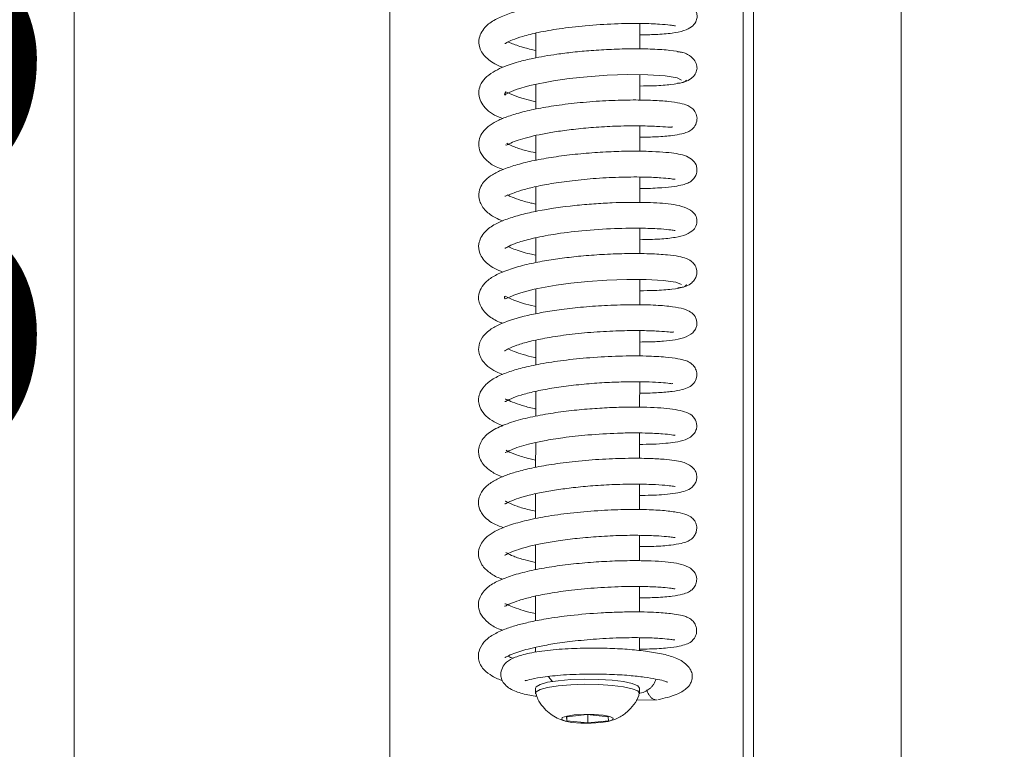
# Model space of a CAD drawing. Extents: x -4303 to -1204, y -1124 to 1377.
# Drawn here: x -3734 to -3639, y 342 to 412 of the extents above; entities that cross this region are included whole.
import ezdxf

# ---------------------------------------------------------------- set-up
doc = ezdxf.new("R2010")
doc.units = 0
doc.header["$LTSCALE"] = 5
doc.layers.add('Bemaßungen(Brunner)', color=7, linetype='Continuous', lineweight=25)
doc.layers.add('LAYER14', color=30, linetype='Continuous')
doc.layers.add('SLD-0', color=7, linetype='Continuous')
doc.styles.add('Brunner 2014', font='arial.ttf', dxfattribs={"height": 35})
doc.dimstyles.new('Brunner 2014', dxfattribs={"dimscale": 5, "dimtxt": 35, "dimasz": 5, "dimexe": 3.175, "dimexo": 0, "dimgap": 0.762, "dimtad": 1, "dimdec": 0, "dimrnd": 1e-08, "dimtxsty": 'Brunner 2014', "dimcen": 0.09, "dimdle": 10, "dimclrd": 7, "dimclre": 7, "dimclrt": 7, "dimadec": 1, "dimazin": 2, "dimtfac": 0.666667, "dimtdec": 0, "dimtmove": 0, "dimatfit": 3, "dimldrblk": 'Filled-1', "dimfxl": 1, "dimtolj": 1, "dimlwd": 5, "dimlwe": 5, "dimarcsym": 0})

# ---------------------------------------------------------------- blocks, each defined once
blk = doc.blocks.new('*D127')
at = {"layer": 'Defpoints', "color": 0, "lineweight": 5, "transparency": 16777216}
for p in [(-3616.831, 866.776), (-3457.467, 866.776), (-3654.371, 76.776)]:
    blk.add_point(p, dxfattribs=at)
at = {"layer": 'SLD-0', "color": 7, "linetype": 'Continuous', "lineweight": 5, "transparency": 16777216}
for p, q in [((-3616.831, 866.776), (-3441.592, 866.776)), ((-3457.467, 101.776), (-3457.467, 841.776)), ((-3654.371, 76.776), (-3441.592, 76.776))]:
    blk.add_line(p, q, dxfattribs=at)
at = {"layer": 'SLD-0', "color": 7, "lineweight": 5, "transparency": 16777216}
for points in [[(-3461.633, 841.776), (-3453.3, 841.776), (-3457.467, 866.776)], [(-3461.633, 101.776), (-3453.3, 101.776), (-3457.467, 76.776)]]:
    blk.add_solid(points, dxfattribs=at)
at = {"layer": 'SLD-0', "color": 7, "lineweight": 5, "transparency": 16777216, "insert": (-3497.017, 468.402), "char_height": 35, "attachment_point": 2, "rotation": 90, "style": 'Brunner 2014'}
blk.add_mtext('\\A1;790', dxfattribs=at)
blk = doc.blocks.new('Filled-1')
at = {"color": 0}
for p, q in [((0, 0), (-1, 0.1667)), ((-1, 0.1667), (-1, -0.1667)), ((-1, 0), (0, 0)), ((-1, -0.1667), (0, 0))]:
    blk.add_line(p, q, dxfattribs=at)
at = {"color": 0, "flags": 128}
blk.add_lwpolyline([(-1, -0.1667), (0, 0), (-1, 0.1667), (-1, -0.1667)], dxfattribs=at)
at = {"color": 0}
blk.add_solid([(-1, -0.1667), (0, 0), (-1, 0.1667), (-1, -0.1667)], dxfattribs=at)
blk = doc.blocks.new('*D130')
at = {"layer": 'Defpoints', "color": 0, "lineweight": 5, "transparency": 16777216}
for p in [(-3665.871, 658.176), (-3788.721, 253.176), (-3665.871, 253.176)]:
    blk.add_point(p, dxfattribs=at)
at = {"layer": 'SLD-0', "color": 7, "linetype": 'Continuous', "lineweight": 5, "transparency": 16777216}
for p, q in [((-3665.871, 658.176), (-3804.596, 658.176)), ((-3788.721, 633.176), (-3788.721, 278.176)), ((-3665.871, 253.176), (-3804.596, 253.176))]:
    blk.add_line(p, q, dxfattribs=at)
at = {"layer": 'SLD-0', "color": 7, "lineweight": 5, "transparency": 16777216}
for points in [[(-3792.888, 633.176), (-3784.554, 633.176), (-3788.721, 658.176)], [(-3792.888, 278.176), (-3784.554, 278.176), (-3788.721, 253.176)]]:
    blk.add_solid(points, dxfattribs=at)
at = {"layer": 'SLD-0', "color": 7, "lineweight": 5, "transparency": 16777216, "insert": (-3828.271, 409.741), "char_height": 35, "attachment_point": 2, "rotation": 90, "style": 'Brunner 2014'}
blk.add_mtext('\\A1;405', dxfattribs=at)
blk = doc.blocks.new('*D139')
at = {"layer": 'Bemaßungen(Brunner)', "color": 7, "linetype": 'Continuous', "lineweight": 5, "transparency": 16777216}
for p, q in [((-3698.571, 631.676), (-3744.818, 631.676)), ((-3728.943, 606.676), (-3728.943, 304.676)), ((-3698.571, 279.676), (-3744.818, 279.676))]:
    blk.add_line(p, q, dxfattribs=at)
at = {"layer": 'Bemaßungen(Brunner)', "color": 7, "lineweight": 5, "transparency": 16777216}
for points in [[(-3733.109, 606.676), (-3724.776, 606.676), (-3728.943, 631.676)], [(-3733.109, 304.676), (-3724.776, 304.676), (-3728.943, 279.676)]]:
    blk.add_solid(points, dxfattribs=at)
at = {"layer": 'Defpoints', "color": 0, "lineweight": 5, "transparency": 16777216}
for p in [(-3698.571, 631.676), (-3728.943, 279.676), (-3698.571, 279.676)]:
    blk.add_point(p, dxfattribs=at)
at = {"layer": 'Bemaßungen(Brunner)', "color": 7, "lineweight": 5, "transparency": 16777216, "insert": (-3750.635, 409.077), "char_height": 35, "attachment_point": 5, "rotation": 90, "style": 'Brunner 2014'}
blk.add_mtext('\\A1;352', dxfattribs=at)

msp = doc.modelspace()

# ---------------------------------------------------------------- linework, layer by layer
at = {"color": 7, "linetype": 'Continuous', "lineweight": 5}
for p, q in [((-3698.571, 631.676), (-3698.571, 279.676)), ((-3664.571, 246.091), (-3664.571, 450.676)), ((-3663.571, 450.676), (-3663.571, 245.676)), ((-3674.505, 409.291), (-3674.504, 411.742)), ((-3684.504, 410.819), (-3684.506, 408.432)), ((-3674.509, 404.367), (-3674.507, 406.81)), ((-3684.508, 405.891), (-3684.509, 403.506)), ((-3674.512, 399.447), (-3674.51, 401.886)), ((-3684.511, 400.948), (-3684.512, 398.58)), ((-3674.515, 394.517), (-3674.513, 396.957)), ((-3684.514, 396.042), (-3684.516, 393.659)), ((-3674.518, 389.589), (-3674.517, 392.036)), ((-3684.517, 391.113), (-3684.519, 388.727)), ((-3674.521, 384.662), (-3674.52, 387.106)), ((-3684.52, 386.191), (-3684.522, 383.804)), ((-3674.525, 379.734), (-3674.523, 382.188)), ((-3684.524, 381.26), (-3684.525, 378.876)), ((-3674.528, 374.801), (-3674.526, 377.255)), ((-3684.527, 376.343), (-3684.528, 373.946)), ((-3674.531, 369.887), (-3674.529, 372.336)), ((-3684.53, 371.409), (-3684.532, 369.026)), ((-3674.534, 364.96), (-3674.533, 367.404)), ((-3684.533, 366.483), (-3684.535, 364.089)), ((-3674.537, 360.04), (-3674.536, 362.479)), ((-3684.536, 361.557), (-3684.538, 359.17)), ((-3674.541, 355.106), (-3674.539, 357.549)), ((-3684.54, 356.632), (-3684.541, 354.247)), ((-3674.543, 351.401), (-3674.542, 352.625)), ((-3684.543, 351.708), (-3684.543, 351.232)), ((-3684.545, 347.789), (-3684.546, 347.297)), ((-3674.546, 347.29), (-3674.545, 347.783)), ((-3674.867, 346.617), (-3672.869, 346.65)), ((-3679.566, 345.227), (-3681.557, 345.027)), ((-3681.557, 345.027), (-3681.538, 344.631)), ((-3681.538, 345.029), (-3681.538, 344.631)), ((-3677.557, 345.031), (-3679.566, 345.227)), ((-3679.528, 345.223), (-3679.528, 344.434)), ((-3677.538, 344.634), (-3677.557, 345.031)), ((-3681.538, 344.631), (-3679.528, 344.434)), ((-3679.528, 344.434), (-3677.538, 344.634))]:
    msp.add_line(p, q, dxfattribs=at)
at = {"color": 7, "linetype": 'Continuous', "lineweight": 5, "flags": 128}
for points in [[(-3684.509, 404.212), (-3684.886, 404.29), (-3686.09, 404.623), (-3686.973, 404.96), (-3687.412, 405.167), (-3687.496, 405.02), (-3687.521, 404.903), (-3687.511, 404.859), (-3687.392, 404.927), (-3687.066, 405.104), (-3686.404, 405.381), (-3685.08, 405.776), (-3682.83, 406.228), (-3681.318, 406.441), (-3679.571, 406.623), (-3677.647, 406.755), (-3675.651, 406.819), (-3673.731, 406.803), (-3672.083, 406.703), (-3670.929, 406.525), (-3670.497, 406.294), (-3670.497, 406.294)], [(-3684.521, 384.511), (-3685.598, 384.77), (-3686.618, 385.107), (-3687.218, 385.373), (-3687.468, 385.503), (-3687.522, 385.479), (-3687.521, 385.333), (-3687.475, 385.252), (-3687.121, 385.385), (-3686.63, 385.586), (-3685.95, 385.822), (-3684.683, 386.16), (-3682.562, 386.56), (-3681.142, 386.754), (-3679.498, 386.921), (-3677.677, 387.046), (-3675.768, 387.111), (-3673.903, 387.103), (-3672.259, 387.014), (-3671.049, 386.849), (-3670.498, 386.626), (-3670.498, 386.626)], [(-3684.545, 347.789), (-3684.488, 347.919), (-3684.102, 348.143), (-3683.378, 348.34), (-3682.369, 348.496), (-3681.151, 348.6), (-3679.814, 348.644), (-3678.457, 348.623), (-3677.181, 348.541), (-3676.08, 348.403), (-3675.236, 348.219)], [(-3682.902, 348.425), (-3683.182, 348.706), (-3683.293, 348.886)], [(-3684.537, 347.247), (-3684.489, 347.426), (-3684.102, 347.65), (-3683.378, 347.847), (-3682.369, 348.004), (-3681.151, 348.108), (-3679.814, 348.151), (-3678.457, 348.131), (-3677.181, 348.048), (-3676.08, 347.91), (-3675.236, 347.726)], [(-3675.236, 348.219), (-3674.712, 348.003), (-3674.545, 347.783)], [(-3675.236, 347.726), (-3674.712, 347.51), (-3674.546, 347.278), (-3674.555, 347.238)], [(-3677.393, 345.047), (-3677.072, 344.889), (-3677.127, 344.721), (-3677.552, 344.571), (-3678.28, 344.46), (-3679.201, 344.405), (-3680.175, 344.416), (-3681.053, 344.489), (-3681.702, 344.614), (-3682.023, 344.773), (-3681.967, 344.94), (-3681.543, 345.09), (-3680.815, 345.201), (-3679.894, 345.256), (-3678.92, 345.246), (-3678.042, 345.172), (-3677.393, 345.047)]]:
    msp.add_lwpolyline(points, dxfattribs=at)
at = {"color": 7, "linetype": 'Continuous', "lineweight": 5}
for points, knots in [([(-3674.504, 410.648), (-3673.993, 410.654), (-3672.815, 410.667), (-3671.433, 410.789), (-3670.292, 411.009), (-3669.544, 411.353), (-3669.175, 411.757), (-3669.046, 412.079), (-3668.99, 412.373), (-3669.036, 412.858), (-3669.305, 413.265), (-3669.976, 413.743), (-3670.984, 414.008), (-3672.416, 414.174), (-3674.227, 414.246), (-3676.413, 414.222), (-3678.232, 414.143), (-3680.15, 413.997), (-3682.076, 413.782), (-3683.925, 413.494), (-3685.619, 413.138), (-3687.112, 412.704), (-3688.316, 412.212), (-3689.405, 411.531), (-3690.057, 410.404), (-3690.012, 409.557), (-3689.682, 408.878), (-3689.292, 408.433), (-3688.77, 408.035), (-3688.252, 407.732), (-3687.841, 407.576), (-3687.712, 407.526)], [0, 0, 0, 0, 0.038109, 0.087735, 0.13018, 0.165537, 0.192984, 0.202828, 0.209989, 0.223494, 0.249985, 0.287247, 0.324262, 0.360234, 0.433269, 0.471419, 0.510618, 0.550949, 0.592114, 0.633243, 0.674436, 0.715805, 0.757472, 0.801543, 0.850684, 0.889672, 0.912457, 0.933922, 0.958788, 0.987022, 1, 1, 1, 1]), ([(-3687.496, 409.818), (-3687.495, 409.812), (-3687.49, 409.778), (-3687.329, 409.9), (-3686.771, 410.171), (-3685.756, 410.53), (-3684.259, 410.9), (-3682.211, 411.261), (-3679.669, 411.555), (-3676.886, 411.733), (-3674.397, 411.764), (-3672.626, 411.692), (-3671.632, 411.602), (-3671.169, 411.523), (-3671.114, 411.525), (-3671.094, 411.526)], [0, 0, 0, 0, 0.013905, 0.069682, 0.131505, 0.202145, 0.2844, 0.378325, 0.483773, 0.600513, 0.720204, 0.821141, 0.902017, 0.962947, 1, 1, 1, 1]), ([(-3670.438, 408.961), (-3670.781, 409.031), (-3671.445, 409.166), (-3673.181, 409.284), (-3675.136, 409.317), (-3677.172, 409.268), (-3679.122, 409.153), (-3680.895, 408.99), (-3682.813, 408.75), (-3684.615, 408.44), (-3686.05, 408.094), (-3687.003, 407.806), (-3687.844, 407.491), (-3688.699, 407.053), (-3689.415, 406.5), (-3689.882, 405.846), (-3690.112, 404.869), (-3689.581, 403.601), (-3688.586, 402.923), (-3687.814, 402.631), (-3687.701, 402.588)], [0, 0, 0, 0, 0.080464, 0.155254, 0.224395, 0.287839, 0.345597, 0.397618, 0.443911, 0.519033, 0.571071, 0.603248, 0.638024, 0.679927, 0.729204, 0.776769, 0.816349, 0.892858, 0.984276, 1, 1, 1, 1]), ([(-3684.505, 409.13), (-3684.922, 409.23), (-3685.611, 409.396), (-3686.408, 409.658), (-3686.917, 409.856), (-3687.112, 409.94), (-3687.211, 409.982)], [0, 0, 0, 0, 0.317385, 0.525667, 0.762285, 1, 1, 1, 1]), ([(-3670.894, 405.988), (-3670.65, 406.017), (-3670.151, 406.078), (-3669.545, 406.421), (-3669.149, 406.867), (-3668.989, 407.336), (-3669.019, 407.746), (-3669.263, 408.276), (-3669.77, 408.725), (-3670.361, 408.973), (-3670.708, 409.005), (-3670.883, 409.021)], [0, 0, 0, 0, 0.112955, 0.230373, 0.350191, 0.47117, 0.59344, 0.721084, 0.856369, 0.927457, 1, 1, 1, 1]), ([(-3674.508, 405.724), (-3674.039, 405.729), (-3672.869, 405.74), (-3671.428, 405.857), (-3670.245, 406.05), (-3670.092, 406.212), (-3670.013, 406.295)], [0, 0, 0, 0, 0.1731753, 0.4326526, 0.7082919, 1, 1, 1, 1]), ([(-3674.511, 400.802), (-3673.959, 400.808), (-3672.757, 400.822), (-3671.452, 400.944), (-3670.522, 401.095), (-3669.992, 401.26), (-3669.63, 401.424), (-3669.171, 401.844), (-3668.97, 402.469), (-3669.036, 402.937), (-3669.251, 403.375), (-3669.533, 403.648), (-3669.976, 403.896), (-3670.629, 404.076), (-3671.746, 404.25), (-3673.247, 404.358), (-3675.18, 404.395), (-3677.468, 404.339), (-3679.909, 404.174), (-3682.234, 403.913), (-3684.271, 403.579), (-3685.971, 403.196), (-3687.317, 402.777), (-3688.321, 402.348), (-3689.297, 401.743), (-3689.947, 400.926), (-3690.052, 399.919), (-3689.8, 399.15), (-3689.213, 398.502), (-3688.542, 397.997), (-3687.894, 397.774), (-3687.657, 397.693)], [0, 0, 0, 0, 0.040634, 0.0884988, 0.1265427, 0.1546922, 0.174073, 0.1926673, 0.2110194, 0.2270002, 0.2356003, 0.2527298, 0.2753366, 0.3122039, 0.3527415, 0.3968701, 0.444687, 0.4964089, 0.5486534, 0.597578, 0.6432343, 0.6856729, 0.7248888, 0.7608366, 0.7932654, 0.8487275, 0.8759818, 0.9068019, 0.942172, 0.9789169, 1, 1, 1, 1]), ([(-3687.418, 400.054), (-3687.394, 400.043), (-3687.343, 400.022), (-3686.803, 400.313), (-3685.779, 400.671), (-3684.308, 401.038), (-3682.494, 401.352), (-3680.837, 401.572), (-3678.907, 401.754), (-3676.787, 401.872), (-3674.673, 401.91), (-3672.88, 401.846), (-3671.803, 401.781), (-3671.398, 401.721), (-3671.396, 401.812), (-3671.396, 401.825)], [0, 0, 0, 0, 0.055937, 0.118583, 0.180169, 0.302428, 0.366739, 0.440264, 0.523103, 0.61511, 0.7162, 0.821634, 0.912604, 0.987216, 1, 1, 1, 1]), ([(-3684.512, 399.287), (-3684.844, 399.361), (-3685.652, 399.541), (-3686.551, 399.832), (-3687.2, 400.138), (-3687.295, 400.195), (-3687.319, 400.209)], [0, 0, 0, 0, 0.239226, 0.582098, 0.893597, 1, 1, 1, 1]), ([(-3674.514, 395.868), (-3674.412, 395.866), (-3673.597, 395.857), (-3672.447, 395.928), (-3671.197, 396.048), (-3670.41, 396.199), (-3669.931, 396.359), (-3669.585, 396.53), (-3669.222, 396.905), (-3669.034, 397.318), (-3668.996, 397.757), (-3669.125, 398.275), (-3669.72, 398.958), (-3670.729, 399.194), (-3671.978, 399.347), (-3673.302, 399.432), (-3674.903, 399.466), (-3676.778, 399.436), (-3678.857, 399.329), (-3681.002, 399.138), (-3683.055, 398.866), (-3684.9, 398.527), (-3686.479, 398.128), (-3687.75, 397.687), (-3688.674, 397.228), (-3689.311, 396.751), (-3689.769, 396.2), (-3690.058, 395.457), (-3690.001, 394.631), (-3689.399, 393.689), (-3688.556, 393.092), (-3687.947, 392.837), (-3687.703, 392.735)], [0, 0, 0, 0, 0.0070688, 0.056595, 0.098291, 0.1321816, 0.1581807, 0.1782031, 0.1899734, 0.2030544, 0.2163904, 0.2298775, 0.2578082, 0.3224088, 0.3590084, 0.3974678, 0.437858, 0.480226, 0.5246865, 0.5704038, 0.6146634, 0.6573519, 0.6985689, 0.7383682, 0.7750616, 0.8055537, 0.829654, 0.8567049, 0.8949455, 0.9361551, 0.9744184, 1, 1, 1, 1]), ([(-3687.493, 395.119), (-3687.493, 395.118), (-3687.483, 395.082), (-3687.326, 395.166), (-3686.86, 395.357), (-3685.945, 395.69), (-3684.648, 396.033), (-3683.008, 396.352), (-3680.971, 396.638), (-3678.627, 396.855), (-3676.179, 396.972), (-3674.031, 396.975), (-3672.487, 396.901), (-3671.604, 396.817), (-3671.177, 396.746), (-3671.126, 396.75), (-3671.106, 396.752)], [0, 0, 0, 0, 0.001859, 0.070359, 0.141899, 0.209493, 0.27808, 0.355183, 0.440845, 0.534905, 0.637234, 0.742251, 0.832244, 0.905762, 0.962896, 1, 1, 1, 1]), ([(-3684.515, 394.361), (-3684.677, 394.394), (-3685.319, 394.524), (-3686.142, 394.773), (-3686.946, 395.083), (-3687.176, 395.207), (-3687.27, 395.258)], [0, 0, 0, 0, 0.1181481, 0.4692014, 0.7810919, 1, 1, 1, 1]), ([(-3674.517, 390.934), (-3673.853, 390.949), (-3672.579, 390.976), (-3671.129, 391.131), (-3670.047, 391.382), (-3669.359, 391.837), (-3669.09, 392.178), (-3669.009, 392.661), (-3669.031, 393.055), (-3669.236, 393.473), (-3669.784, 393.909), (-3670.691, 394.233), (-3672.085, 394.451), (-3674.065, 394.546), (-3676.654, 394.523), (-3678.949, 394.393), (-3681.403, 394.178), (-3683.83, 393.83), (-3685.937, 393.357), (-3687.335, 392.925), (-3688.457, 392.446), (-3689.319, 391.854), (-3689.83, 391.14), (-3690.06, 390.419), (-3690, 389.753), (-3689.609, 389.043), (-3689.118, 388.565), (-3688.507, 388.151), (-3687.96, 387.921), (-3687.694, 387.809)], [0, 0, 0, 0, 0.051416, 0.098703, 0.140505, 0.176835, 0.204441, 0.212086, 0.219755, 0.244427, 0.280318, 0.316605, 0.35106, 0.417589, 0.488039, 0.52526, 0.563812, 0.64225, 0.681785, 0.721569, 0.761717, 0.805118, 0.829209, 0.853815, 0.891991, 0.916187, 0.941479, 0.971525, 1, 1, 1, 1]), ([(-3687.498, 390.113), (-3687.49, 390.109), (-3687.469, 390.098), (-3687.09, 390.341), (-3686.261, 390.673), (-3684.838, 391.078), (-3682.734, 391.486), (-3679.974, 391.832), (-3676.924, 392.033), (-3674.273, 392.062), (-3672.484, 391.979), (-3671.552, 391.888), (-3671.151, 391.809), (-3671.123, 391.82), (-3671.115, 391.823)], [0, 0, 0, 0, 0.035341, 0.093006, 0.164862, 0.251594, 0.353393, 0.470097, 0.601364, 0.729993, 0.835224, 0.916828, 0.975038, 1, 1, 1, 1]), ([(-3684.518, 389.436), (-3684.71, 389.477), (-3685.233, 389.589), (-3685.978, 389.806), (-3686.722, 390.063), (-3687.018, 390.198), (-3687.177, 390.27)], [0, 0, 0, 0, 0.147943, 0.403232, 0.678489, 1, 1, 1, 1]), ([(-3670.866, 386.293), (-3670.586, 386.332), (-3670.064, 386.405), (-3669.518, 386.757), (-3669.216, 387.104), (-3669.056, 387.455), (-3669.005, 387.726), (-3669.054, 388.172), (-3669.232, 388.567), (-3669.679, 388.996), (-3670.091, 389.157), (-3670.784, 389.348), (-3671.894, 389.494), (-3673.536, 389.597), (-3675.611, 389.616), (-3677.81, 389.542), (-3679.875, 389.396), (-3681.76, 389.194), (-3683.524, 388.937), (-3685.226, 388.606), (-3686.83, 388.176), (-3688.138, 387.679), (-3689.086, 387.112), (-3689.717, 386.468), (-3690.084, 385.591), (-3689.991, 384.637), (-3689.151, 383.603), (-3688.371, 383.129), (-3687.818, 382.928), (-3687.724, 382.893)], [0, 0, 0, 0, 0.026055, 0.048553, 0.067164, 0.081851, 0.099712, 0.108907, 0.126726, 0.142896, 0.171998, 0.209823, 0.257773, 0.31585, 0.376148, 0.431071, 0.480742, 0.525213, 0.568291, 0.614277, 0.663435, 0.715425, 0.761912, 0.799957, 0.835056, 0.885268, 0.939385, 0.98962, 1, 1, 1, 1]), ([(-3674.52, 386.024), (-3674.037, 386.029), (-3672.809, 386.04), (-3671.316, 386.168), (-3670.151, 386.372), (-3670.074, 386.537), (-3670.036, 386.618)], [0, 0, 0, 0, 0.1737671, 0.4414421, 0.7263204, 1, 1, 1, 1]), ([(-3674.524, 381.089), (-3674.203, 381.092), (-3673.35, 381.097), (-3672.201, 381.17), (-3671.081, 381.279), (-3669.99, 381.555), (-3669.344, 381.98), (-3669.079, 382.461), (-3669.006, 382.795), (-3669.05, 383.228), (-3669.268, 383.701), (-3669.647, 384.018), (-3670.318, 384.306), (-3671.39, 384.513), (-3672.991, 384.65), (-3675.107, 384.696), (-3677.528, 384.634), (-3679.875, 384.473), (-3681.977, 384.244), (-3683.774, 383.968), (-3685.813, 383.558), (-3687.558, 383.023), (-3688.839, 382.378), (-3689.726, 381.599), (-3690.082, 380.622), (-3689.986, 379.873), (-3689.615, 379.186), (-3689.086, 378.681), (-3688.477, 378.271), (-3687.909, 378.049), (-3687.695, 377.965)], [0, 0, 0, 0, 0.0234035, 0.0622774, 0.1003946, 0.1400016, 0.1814875, 0.1990545, 0.2122657, 0.2224874, 0.2337153, 0.2602707, 0.2945994, 0.3369035, 0.3872034, 0.4441543, 0.4980198, 0.5471234, 0.5915581, 0.6313426, 0.6671657, 0.7401808, 0.7787361, 0.8190521, 0.8598035, 0.8925039, 0.916133, 0.9431601, 0.9786003, 1, 1, 1, 1]), ([(-3687.52, 380.243), (-3687.509, 380.245), (-3687.479, 380.249), (-3687.133, 380.472), (-3686.352, 380.794), (-3685.108, 381.158), (-3683.408, 381.513), (-3681.294, 381.826), (-3678.906, 382.058), (-3676.531, 382.18), (-3674.475, 382.201), (-3672.919, 382.151), (-3671.899, 382.088), (-3671.344, 382.018), (-3671.278, 382.044), (-3671.253, 382.055)], [0, 0, 0, 0, 0.032299, 0.089169, 0.160111, 0.239232, 0.325456, 0.418643, 0.518663, 0.621694, 0.71763, 0.805524, 0.885142, 0.956471, 1, 1, 1, 1]), ([(-3684.525, 379.579), (-3684.555, 379.585), (-3685.016, 379.676), (-3685.758, 379.885), (-3686.661, 380.175), (-3687.012, 380.34), (-3687.186, 380.421)], [0, 0, 0, 0, 0.022391, 0.345497, 0.676488, 1, 1, 1, 1]), ([(-3674.527, 376.16), (-3674.486, 376.159), (-3673.799, 376.152), (-3672.712, 376.21), (-3671.363, 376.326), (-3670.463, 376.481), (-3669.841, 376.69), (-3669.334, 377.02), (-3669.025, 377.627), (-3669.016, 378.139), (-3669.167, 378.597), (-3669.452, 378.942), (-3669.822, 379.201), (-3670.15, 379.319), (-3670.886, 379.509), (-3672.07, 379.654), (-3673.945, 379.759), (-3676.441, 379.753), (-3679.22, 379.608), (-3681.816, 379.345), (-3684.027, 379.004), (-3685.809, 378.616), (-3687.202, 378.204), (-3688.395, 377.707), (-3689.337, 377.058), (-3689.867, 376.351), (-3690.052, 375.696), (-3690.002, 375.033), (-3689.73, 374.417), (-3689.145, 373.785), (-3688.431, 373.319), (-3687.893, 373.104), (-3687.694, 373.023)], [0, 0, 0, 0, 0.002816, 0.047673, 0.089805, 0.129278, 0.162624, 0.187555, 0.207922, 0.220934, 0.235059, 0.248066, 0.259315, 0.283539, 0.317388, 0.360841, 0.413835, 0.47549, 0.534909, 0.58909, 0.638151, 0.682115, 0.721373, 0.760094, 0.799935, 0.836927, 0.863836, 0.885059, 0.912703, 0.94582, 0.9799, 1, 1, 1, 1]), ([(-3687.483, 375.372), (-3687.472, 375.363), (-3687.443, 375.341), (-3686.944, 375.645), (-3685.974, 375.989), (-3684.65, 376.336), (-3683.006, 376.65), (-3681.128, 376.914), (-3679.14, 377.107), (-3677.197, 377.225), (-3675.43, 377.27), (-3673.916, 377.26), (-3672.701, 377.205), (-3671.794, 377.138), (-3671.346, 377.04), (-3671.358, 377.123), (-3671.362, 377.144)], [0, 0, 0, 0, 0.041976, 0.114335, 0.191523, 0.271325, 0.35356, 0.438029, 0.524168, 0.60831, 0.689196, 0.766721, 0.840714, 0.911124, 0.978091, 1, 1, 1, 1]), ([(-3684.528, 374.654), (-3684.58, 374.664), (-3685.089, 374.766), (-3685.869, 374.987), (-3686.804, 375.3), (-3687.357, 375.593), (-3687.425, 375.583), (-3687.457, 375.579)], [0, 0, 0, 0, 0.028793, 0.281617, 0.535684, 0.78704, 1, 1, 1, 1]), ([(-3674.53, 371.238), (-3674.105, 371.242), (-3673.157, 371.251), (-3672.017, 371.332), (-3671.097, 371.428), (-3670.255, 371.601), (-3669.615, 371.935), (-3669.256, 372.276), (-3669.068, 372.65), (-3668.991, 373.132), (-3669.259, 373.911), (-3669.835, 374.26), (-3670.815, 374.59), (-3672.71, 374.802), (-3675.147, 374.846), (-3677.441, 374.78), (-3679.359, 374.663), (-3681.373, 374.468), (-3683.399, 374.188), (-3685.355, 373.808), (-3687.154, 373.306), (-3688.565, 372.701), (-3689.631, 371.936), (-3690.11, 370.774), (-3689.976, 369.968), (-3689.56, 369.25), (-3688.947, 368.725), (-3688.35, 368.335), (-3687.807, 368.146), (-3687.722, 368.116)], [0, 0, 0, 0, 0.031742, 0.070719, 0.103918, 0.140133, 0.161397, 0.183614, 0.201589, 0.214565, 0.237761, 0.270644, 0.309172, 0.381688, 0.454071, 0.492867, 0.533372, 0.575668, 0.61979, 0.665903, 0.714327, 0.765345, 0.816074, 0.861122, 0.894989, 0.918871, 0.949714, 0.99212, 1, 1, 1, 1]), ([(-3687.468, 370.461), (-3687.45, 370.455), (-3687.405, 370.441), (-3686.809, 370.77), (-3685.982, 371.047), (-3684.942, 371.332), (-3683.615, 371.616), (-3681.783, 371.912), (-3679.35, 372.178), (-3677.039, 372.313), (-3675.221, 372.348), (-3673.687, 372.335), (-3672.334, 372.261), (-3671.483, 372.173), (-3671.131, 372.093), (-3671.127, 372.113), (-3671.126, 372.118)], [0, 0, 0, 0, 0.050968, 0.125615, 0.191247, 0.246119, 0.30929, 0.391828, 0.493743, 0.614855, 0.681349, 0.742954, 0.847428, 0.927325, 0.982908, 1, 1, 1, 1]), ([(-3684.531, 369.732), (-3684.714, 369.77), (-3685.444, 369.921), (-3686.389, 370.209), (-3687.165, 370.543), (-3687.329, 370.648), (-3687.376, 370.678)], [0, 0, 0, 0, 0.124874, 0.496989, 0.855024, 1, 1, 1, 1]), ([(-3674.533, 366.323), (-3673.796, 366.332), (-3672.131, 366.354), (-3670.646, 366.597), (-3669.829, 366.835), (-3669.277, 367.265), (-3669.051, 367.785), (-3669.016, 368.241), (-3669.132, 368.646), (-3669.488, 369.15), (-3670.309, 369.558), (-3671.201, 369.703), (-3672.201, 369.814), (-3673.665, 369.893), (-3675.656, 369.912), (-3678.094, 369.829), (-3680.651, 369.627), (-3682.962, 369.33), (-3684.86, 368.986), (-3686.343, 368.618), (-3687.493, 368.243), (-3688.511, 367.789), (-3689.353, 367.19), (-3689.86, 366.521), (-3690.054, 365.882), (-3690.019, 365.211), (-3689.741, 364.576), (-3689.05, 363.781), (-3688.163, 363.423), (-3687.638, 363.211)], [0, 0, 0, 0, 0.055257, 0.12489, 0.158507, 0.188319, 0.201645, 0.213911, 0.230011, 0.251181, 0.291875, 0.325324, 0.361081, 0.403341, 0.452167, 0.507549, 0.562561, 0.612212, 0.656534, 0.695506, 0.729557, 0.763762, 0.799981, 0.835105, 0.861721, 0.883096, 0.911988, 0.947903, 1, 1, 1, 1]), ([(-3687.486, 365.545), (-3687.481, 365.535), (-3687.46, 365.496), (-3687.211, 365.66), (-3686.438, 365.985), (-3685.347, 366.312), (-3684.024, 366.611), (-3682.53, 366.87), (-3680.851, 367.092), (-3678.957, 367.27), (-3676.873, 367.39), (-3674.778, 367.426), (-3673.016, 367.38), (-3671.839, 367.277), (-3671.291, 367.218), (-3671.083, 367.152), (-3671.119, 367.192), (-3671.121, 367.194)], [0, 0, 0, 0, 0.020328, 0.08531, 0.156969, 0.228633, 0.298413, 0.366022, 0.435004, 0.512796, 0.59949, 0.694919, 0.794709, 0.879551, 0.947001, 0.997437, 1, 1, 1, 1]), ([(-3684.534, 364.808), (-3684.74, 364.851), (-3685.438, 364.996), (-3686.332, 365.273), (-3687.211, 365.629), (-3687.461, 365.816), (-3687.478, 365.765), (-3687.481, 365.757)], [0, 0, 0, 0, 0.118554, 0.403087, 0.678636, 0.947566, 1, 1, 1, 1]), ([(-3674.537, 361.399), (-3674.068, 361.401), (-3672.9, 361.407), (-3671.587, 361.525), (-3670.567, 361.682), (-3669.99, 361.864), (-3669.643, 362.025), (-3669.284, 362.375), (-3669.088, 362.743), (-3669.024, 363.123), (-3669.051, 363.476), (-3669.202, 363.84), (-3669.364, 364.047), (-3669.596, 364.268), (-3670.035, 364.495), (-3670.847, 364.707), (-3672.13, 364.878), (-3673.857, 364.974), (-3676.035, 364.982), (-3678.554, 364.878), (-3681.163, 364.648), (-3683.571, 364.311), (-3685.611, 363.893), (-3687.236, 363.417), (-3688.39, 362.925), (-3689.159, 362.425), (-3689.662, 361.912), (-3690.005, 361.242), (-3690.086, 360.522), (-3689.766, 359.59), (-3688.955, 358.867), (-3688.348, 358.464), (-3687.804, 358.293), (-3687.705, 358.261)], [0, 0, 0, 0, 0.033856, 0.084315, 0.124866, 0.155408, 0.177364, 0.188706, 0.20071, 0.211961, 0.221065, 0.234315, 0.241656, 0.251892, 0.281201, 0.320971, 0.365031, 0.412636, 0.463901, 0.519089, 0.57447, 0.626528, 0.675377, 0.721074, 0.763067, 0.797595, 0.823836, 0.847313, 0.87784, 0.914642, 0.952937, 0.991439, 1, 1, 1, 1]), ([(-3687.491, 360.594), (-3687.482, 360.584), (-3687.458, 360.559), (-3686.978, 360.853), (-3686.209, 361.128), (-3685.165, 361.43), (-3683.875, 361.715), (-3682.322, 361.979), (-3680.474, 362.21), (-3678.392, 362.387), (-3676.208, 362.487), (-3674.211, 362.495), (-3672.695, 362.432), (-3671.748, 362.346), (-3671.28, 362.282), (-3671.123, 362.251), (-3671.122, 362.266), (-3671.122, 362.268)], [0, 0, 0, 0, 0.039173, 0.106118, 0.172015, 0.236032, 0.29978, 0.370432, 0.448666, 0.534353, 0.62741, 0.726406, 0.815415, 0.889397, 0.948456, 0.992858, 1, 1, 1, 1]), ([(-3674.54, 356.467), (-3673.989, 356.474), (-3672.767, 356.487), (-3671.423, 356.614), (-3670.451, 356.782), (-3669.93, 356.965), (-3669.635, 357.126), (-3669.335, 357.381), (-3669.086, 357.801), (-3668.987, 358.486), (-3669.284, 359.09), (-3670, 359.576), (-3670.995, 359.827), (-3672.039, 359.944), (-3673.389, 360.03), (-3675.022, 360.06), (-3676.909, 360.027), (-3678.993, 359.915), (-3681.153, 359.719), (-3683.249, 359.435), (-3685.164, 359.072), (-3686.826, 358.63), (-3688.153, 358.124), (-3689.208, 357.52), (-3689.964, 356.566), (-3690.108, 355.661), (-3689.807, 354.771), (-3689.114, 354.044), (-3688.417, 353.594), (-3687.862, 353.388), (-3687.728, 353.338)], [0, 0, 0, 0, 0.040852, 0.090657, 0.130961, 0.161719, 0.17374, 0.186202, 0.199802, 0.213634, 0.246255, 0.28386, 0.321323, 0.359234, 0.398542, 0.439443, 0.481996, 0.526286, 0.572133, 0.617586, 0.662383, 0.706649, 0.750507, 0.793922, 0.837066, 0.876462, 0.910199, 0.946635, 0.987058, 1, 1, 1, 1]), ([(-3684.538, 359.88), (-3684.892, 359.959), (-3685.727, 360.146), (-3686.637, 360.448), (-3687.278, 360.76), (-3687.368, 360.814), (-3687.397, 360.831)], [0, 0, 0, 0, 0.243137, 0.573909, 0.86698, 1, 1, 1, 1]), ([(-3687.521, 355.666), (-3687.521, 355.665), (-3687.515, 355.628), (-3687.402, 355.7), (-3686.997, 355.899), (-3686.133, 356.235), (-3684.882, 356.581), (-3683.177, 356.925), (-3681.021, 357.233), (-3678.507, 357.462), (-3675.937, 357.574), (-3673.774, 357.564), (-3672.305, 357.48), (-3671.514, 357.399), (-3671.163, 357.33), (-3671.152, 357.349), (-3671.148, 357.354)], [0, 0, 0, 0, 0.001645, 0.06002, 0.121633, 0.186, 0.258308, 0.340587, 0.43279, 0.534782, 0.646328, 0.754814, 0.845623, 0.918673, 0.974133, 1, 1, 1, 1]), ([(-3684.541, 354.957), (-3684.758, 355.003), (-3685.39, 355.138), (-3686.211, 355.389), (-3686.974, 355.68), (-3687.399, 355.894), (-3687.467, 355.896), (-3687.503, 355.897)], [0, 0, 0, 0, 0.115761, 0.3377, 0.542769, 0.756849, 1, 1, 1, 1]), ([(-3674.543, 351.541), (-3674.213, 351.541), (-3673.162, 351.541), (-3671.881, 351.638), (-3670.751, 351.787), (-3670.079, 351.976), (-3669.655, 352.159), (-3669.237, 352.585), (-3669.049, 353.036), (-3669.029, 353.451), (-3669.142, 353.878), (-3669.372, 354.226), (-3669.702, 354.489), (-3670.046, 354.655), (-3670.465, 354.783), (-3671.278, 354.937), (-3672.735, 355.076), (-3674.62, 355.133), (-3676.559, 355.104), (-3678.629, 355.014), (-3681.04, 354.812), (-3683.41, 354.485), (-3685.12, 354.15), (-3686.422, 353.821), (-3687.607, 353.431), (-3688.684, 352.92), (-3689.53, 352.287), (-3690.026, 351.417), (-3690.071, 350.683), (-3689.925, 350.19), (-3689.769, 349.888), (-3689.533, 349.547), (-3689.04, 349.13), (-3688.354, 348.732), (-3687.874, 348.547), (-3687.708, 348.483)], [0, 0, 0, 0, 0.023426, 0.074511, 0.116435, 0.149173, 0.174288, 0.187753, 0.201986, 0.215114, 0.225442, 0.240278, 0.254442, 0.268553, 0.291675, 0.327456, 0.375756, 0.436532, 0.471728, 0.506935, 0.568917, 0.620049, 0.660299, 0.691043, 0.724551, 0.764092, 0.805548, 0.842174, 0.871446, 0.891458, 0.898731, 0.910868, 0.95349, 0.983883, 1, 1, 1, 1]), ([(-3687.51, 350.73), (-3687.482, 350.736), (-3687.418, 350.751), (-3686.87, 351.041), (-3686.147, 351.294), (-3685.239, 351.557), (-3684.123, 351.814), (-3682.613, 352.087), (-3680.647, 352.346), (-3678.281, 352.551), (-3675.823, 352.65), (-3673.746, 352.636), (-3672.328, 352.556), (-3671.545, 352.475), (-3671.183, 352.409), (-3671.149, 352.417), (-3671.137, 352.42)], [0, 0, 0, 0, 0.0557251, 0.1268942, 0.186077, 0.233859, 0.2899488, 0.3596675, 0.4430586, 0.5400353, 0.6502993, 0.755267, 0.8434647, 0.9147716, 0.9693486, 1, 1, 1, 1]), ([(-3672.767, 346.663), (-3672.14, 346.813), (-3671.025, 347.078), (-3670.073, 347.664), (-3669.65, 348.127), (-3669.464, 348.683), (-3669.458, 349.081), (-3669.629, 349.679), (-3670.421, 350.475), (-3671.697, 350.934), (-3673.15, 351.242), (-3674.778, 351.448), (-3676.649, 351.588), (-3678.693, 351.647), (-3680.924, 351.614), (-3683.195, 351.459), (-3685.115, 351.187), (-3686.494, 350.803), (-3687.275, 350.382), (-3687.769, 349.809), (-3687.925, 349.121), (-3687.791, 348.542), (-3687.359, 347.894), (-3686.522, 347.451), (-3685.406, 347.126), (-3684.645, 347.027), (-3684.414, 346.997)], [0, 0, 0, 0, 0.063788, 0.113294, 0.147478, 0.166824, 0.186554, 0.213313, 0.271119, 0.320519, 0.368921, 0.41729, 0.465683, 0.514102, 0.56644, 0.626609, 0.687765, 0.740594, 0.783475, 0.811272, 0.83715, 0.856106, 0.879352, 0.931691, 0.979293, 1, 1, 1, 1]), ([(-3686.689, 350.646), (-3686.737, 350.662), (-3686.984, 350.745), (-3687.095, 350.814), (-3687.185, 350.869)], [0, 0, 0, 0, 0.193766, 1, 1, 1, 1]), ([(-3685.551, 348.508), (-3685.55, 348.503), (-3685.543, 348.472), (-3685.134, 348.627), (-3684.058, 348.826), (-3682.151, 349.049), (-3679.797, 349.151), (-3677.491, 349.127), (-3675.573, 349.012), (-3674.06, 348.846), (-3672.939, 348.654), (-3672.218, 348.499), (-3671.836, 348.338), (-3671.838, 348.375), (-3671.839, 348.384)], [0, 0, 0, 0, 0.013623, 0.090537, 0.188068, 0.307292, 0.433491, 0.547644, 0.64838, 0.735408, 0.817941, 0.898029, 0.974713, 1, 1, 1, 1]), ([(-3674.531, 347.283), (-3674.53, 347.283), (-3674.04, 347.389), (-3673.679, 347.621), (-3673.362, 347.902), (-3673.313, 347.979), (-3673.27, 348.038), (-3673.243, 348.076), (-3673.209, 348.121), (-3673.159, 348.194), (-3673.092, 348.305), (-3673.028, 348.445), (-3672.989, 348.572), (-3672.978, 348.637), (-3672.976, 348.654)], [0, 0, 0, 0, 0.000483, 0.518312, 0.714377, 0.793794, 0.81084, 0.827227, 0.843842, 0.861354, 0.900163, 0.943153, 0.984854, 1, 1, 1, 1]), ([(-3684.507, 347.255), (-3684.45, 347.074), (-3684.301, 346.607), (-3683.853, 345.976), (-3683.269, 345.393), (-3682.637, 344.979), (-3682.085, 344.724), (-3681.752, 344.637), (-3681.634, 344.607)], [0, 0, 0, 0, 0.136964, 0.355184, 0.553544, 0.735747, 0.906468, 1, 1, 1, 1]), ([(-3677.465, 344.601), (-3677.193, 344.686), (-3676.582, 344.876), (-3675.744, 345.43), (-3675.066, 346.194), (-3674.675, 346.803), (-3674.588, 347.176), (-3674.578, 347.221)], [0, 0, 0, 0, 0.216734, 0.486978, 0.720758, 0.966388, 1, 1, 1, 1]), ([(-3673.824, 347.612), (-3673.805, 347.532), (-3673.766, 347.369), (-3673.646, 347.142), (-3673.486, 346.924), (-3673.265, 346.736), (-3673.095, 346.686), (-3673.005, 346.659)], [0, 0, 0, 0, 0.161316, 0.3287895, 0.5245406, 0.7493796, 1, 1, 1, 1])]:
    msp.add_open_spline(points, degree=3, knots=knots, dxfattribs=at)
at = {"layer": 'LAYER14', "linetype": 'Continuous', "lineweight": 5}
msp.add_line((-3649.371, 230.176), (-3649.371, 679.376), dxfattribs=at)

# ---------------------------------------------------------------- dimensions: what is measured, and where the dimension line sits
at = {"layer": 'Bemaßungen(Brunner)', "lineweight": 5}
dim = msp.add_linear_dim(base=(-3728.943, 279.676), p1=(-3698.571, 631.676), p2=(-3698.571, 279.676), angle=90, dimstyle='Brunner 2014', dxfattribs=at)
dim.commit()
dim.dimension.update_dxf_attribs({"geometry": '*D139', "text_midpoint": (-3728.943, 409.077), "dimtype": 160})
at = {"layer": 'SLD-0', "lineweight": 5}
for base, p1, p2, picture, middle in [((-3457.467, 866.776), (-3654.371, 76.776), (-3616.831, 866.776), '*D127', (-3457.467, 468.402)), ((-3788.721, 253.176), (-3665.871, 658.176), (-3665.871, 253.176), '*D130', (-3788.721, 409.741))]:
    dim = msp.add_linear_dim(base=base, p1=p1, p2=p2, angle=90, dimstyle='Brunner 2014', dxfattribs=at)
    dim.commit()
    dim.dimension.update_dxf_attribs({"geometry": picture, "text_midpoint": middle, "dimtype": 160})

doc.saveas('drawing.dxf')
